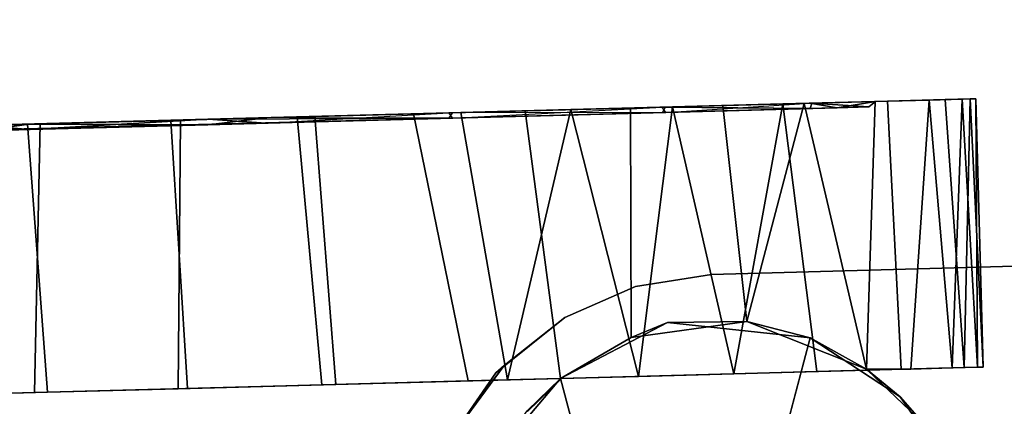
# Model space of a CAD drawing. Extents: x -236 to 155, y -75 to 122.
# Drawn here: x -121 to -119, y 14 to 15 of the extents above; entities that cross this region are included whole.
import ezdxf

# ---------------------------------------------------------------- set-up
doc = ezdxf.new("R2010")
doc.units = 0
doc.header["$LTSCALE"] = 96
doc.header["$MEASUREMENT"] = 0
for name, color, linetype in [('AFUTL-3-CTPL-FXBK', 7, 'Continuous'), ('AFUTL-3-CTPL-FXSL', 7, 'Continuous'), ('AFUTL-3-LGPT-FXSL', 7, 'Continuous'), ('AFUTL-3-TPLM-TH', 7, 'Continuous'), ('AFUTL-P', 7, 'Continuous'), ('MAIN_FURN', 7, 'Continuous')]:
    doc.layers.add(name, color=color, linetype=linetype)

# ---------------------------------------------------------------- blocks, each defined once
blk = doc.blocks.new('TR6030RCSL')
at = {"layer": 'AFUTL-3-CTPL-FXBK', "color": 47, "linetype": 'Continuous'}
for points, invisible_edges in [([(57.3342, -3.8953, 2.5163), (57.3384, -4.0649, 2.4603), (57.3013, -2.6718, 0.3556), (57.2959, -2.4697, 0.6055)], 10), ([(57.2959, -2.4697, 0.6055), (57.3199, -3.3639, 2.5461), (57.327, -3.6275, 2.5612), (57.3342, -3.8953, 2.5163)], 9), ([(57.3065, -2.8662, 2.357), (57.3128, -3.101, 2.4781), (57.3199, -3.3639, 2.5461), (57.2959, -2.4697, 0.6055)], 12), ([(57.8049, -3.0911, 2.2771), (57.7989, -2.868, 2.3665), (57.7932, -2.6586, 2.2056), (57.7945, -2.705, 1.9703)], 5), ([(57.3384, -4.0649, 2.4603), (57.3387, -4.0662, 1.2806), (57.3069, -2.8812, 0.1946), (57.3013, -2.6718, 0.3556)], 10), ([(57.8024, -2.9992, 0.3401), (57.7985, -2.853, 0.2042), (57.8047, -3.0878, 0.0831), (57.8137, -3.4184, 0.1965)], 5), ([(57.8049, -3.0911, 2.2771), (57.8123, -3.3682, 2.5487), (57.8054, -3.1114, 2.4869), (57.7989, -2.868, 2.3665)], 9), ([(57.3387, -4.0662, 1.2806), (57.3204, -3.3814, 0.0125), (57.3135, -3.1246, 0.0743), (57.3069, -2.8812, 0.1946)], 9), ([(57.8137, -3.4184, 0.1965), (57.8047, -3.0878, 0.0831), (57.8118, -3.3506, 0.0151), (57.8189, -3.6143, 0)], 9), ([(57.8165, -3.525, 2.366), (57.818, -3.5821, 2.5607), (57.8123, -3.3682, 2.5487), (57.8049, -3.0911, 2.2771)], 5), ([(57.3387, -4.0662, 1.2806), (57.3276, -3.6527, 0.0016), (57.3204, -3.3814, 0.0125)], 13), ([(57.8255, -3.86, 0.2386), (57.8137, -3.4184, 0.1965), (57.8189, -3.6143, 0), (57.8261, -3.8821, 0.0448)], 10), ([(57.8257, -3.8673, 2.3204), (57.8237, -3.795, 2.5368), (57.818, -3.5821, 2.5607), (57.8165, -3.525, 2.366)], 5), ([(57.3276, -3.6527, 0.0016), (57.3387, -4.0662, 1.2806), (57.3425, -4.2073, 0.1761), (57.3361, -3.9678, 0.0649)], 3), ([(57.8257, -3.8673, 2.3204), (57.8362, -4.2572, 2.1088), (57.8292, -4.0001, 2.478), (57.8237, -3.795, 2.5368)], 10), ([(57.8255, -3.86, 0.2386), (57.8261, -3.8821, 0.0448), (57.8315, -4.0834, 0.1182), (57.836, -4.251, 0.4471)], 5), ([(57.8362, -4.2572, 2.1088), (57.839, -4.3623, 2.2672), (57.8344, -4.1927, 2.3862), (57.8292, -4.0001, 2.478)], 9), ([(57.3595, -4.8389, 1.2358), (57.3586, -4.8044, 0.9739), (57.3387, -4.0662, 1.2806), (57.3538, -4.6272, 1.2806)], 10), ([(57.3387, -4.0662, 1.2806), (57.3513, -4.5344, 0.4506), (57.3472, -4.3824, 0.2996), (57.3425, -4.2073, 0.1761)], 9), ([(57.3586, -4.8044, 0.9739), (57.3555, -4.689, 0.6739), (57.3513, -4.5344, 0.4506), (57.3387, -4.0662, 1.2806)], 12), ([(57.836, -4.251, 0.4471), (57.8315, -4.0834, 0.1182), (57.8365, -4.2697, 0.224), (57.8419, -4.4722, 0.3936)], 9), ([(57.836, -4.251, 0.4471), (57.8419, -4.4722, 0.3936), (57.8471, -4.6637, 0.6518), (57.8433, -4.5218, 0.7986)], 5), ([(57.8362, -4.2572, 2.1088), (57.8434, -4.5251, 1.7557), (57.843, -4.511, 2.1225), (57.839, -4.3623, 2.2672)], 10), ([(57.8434, -4.5251, 1.7557), (57.8491, -4.7399, 1.7437), (57.8465, -4.6411, 1.9452), (57.843, -4.511, 2.1225)], 9), ([(57.8433, -4.5218, 0.7986), (57.8471, -4.6637, 0.6518), (57.8499, -4.7693, 0.902), (57.8465, -4.6417, 1.2764)], 5), ([(57.8465, -4.6417, 1.2764), (57.8507, -4.8004, 1.5381), (57.8491, -4.7399, 1.7437), (57.8434, -4.5251, 1.7557)], 5), ([(57.3538, -4.6272, 1.2806), (57.358, -4.7825, 1.6592), (57.3592, -4.8285, 1.4499), (57.3595, -4.8389, 1.2358)], 8), ([(57.8465, -4.6417, 1.2764), (57.8499, -4.7693, 0.902), (57.8511, -4.8153, 1.1113), (57.8514, -4.8257, 1.3254)], 9), ([(57.8465, -4.6417, 1.2764), (57.8514, -4.8257, 1.3254), (57.8507, -4.8004, 1.5381)], 13)]:
    blk.add_3dface(points, dxfattribs=dict(at, invisible_edges=invisible_edges))
for points in [[(57.3128, -3.101, 2.4781), (57.3065, -2.8662, 2.357), (57.7989, -2.868, 2.3665), (57.8054, -3.1114, 2.4869)], [(57.3069, -2.8812, 0.1946), (57.3135, -3.1246, 0.0743), (57.8047, -3.0878, 0.0831), (57.7985, -2.853, 0.2042)], [(57.3199, -3.3639, 2.5461), (57.3128, -3.101, 2.4781), (57.8054, -3.1114, 2.4869), (57.8123, -3.3682, 2.5487)], [(57.3135, -3.1246, 0.0743), (57.3204, -3.3814, 0.0125), (57.8118, -3.3506, 0.0151), (57.8047, -3.0878, 0.0831)], [(57.3204, -3.3814, 0.0125), (57.3276, -3.6527, 0.0016), (57.8189, -3.6143, 0), (57.8118, -3.3506, 0.0151)], [(57.327, -3.6275, 2.5612), (57.3199, -3.3639, 2.5461), (57.8123, -3.3682, 2.5487), (57.818, -3.5821, 2.5607)], [(57.327, -3.6275, 2.5612), (57.818, -3.5821, 2.5607), (57.8237, -3.795, 2.5368), (57.3342, -3.8953, 2.5163)], [(57.3276, -3.6527, 0.0016), (57.3361, -3.9678, 0.0649), (57.8261, -3.8821, 0.0448), (57.8189, -3.6143, 0)], [(57.3342, -3.8953, 2.5163), (57.8237, -3.795, 2.5368), (57.8292, -4.0001, 2.478), (57.3384, -4.0649, 2.4603)], [(57.3361, -3.9678, 0.0649), (57.8315, -4.0834, 0.1182), (57.8261, -3.8821, 0.0448)], [(57.3425, -4.2073, 0.1761), (57.8315, -4.0834, 0.1182), (57.3361, -3.9678, 0.0649)], [(57.8292, -4.0001, 2.478), (57.8344, -4.1927, 2.3862), (57.4139, -4.1943, 2.3918), (57.3384, -4.0649, 2.4603)], [(57.3425, -4.2073, 0.1761), (57.8365, -4.2697, 0.224), (57.8315, -4.0834, 0.1182)], [(57.8344, -4.1927, 2.3862), (57.839, -4.3623, 2.2672), (57.4429, -4.4059, 2.2427), (57.4139, -4.1943, 2.3918)], [(57.3472, -4.3824, 0.2996), (57.8365, -4.2697, 0.224), (57.3425, -4.2073, 0.1761)], [(57.3472, -4.3824, 0.2996), (57.8419, -4.4722, 0.3936), (57.8365, -4.2697, 0.224)], [(57.843, -4.511, 2.1225), (57.4429, -4.4059, 2.2427), (57.839, -4.3623, 2.2672)], [(57.3513, -4.5344, 0.4506), (57.8419, -4.4722, 0.3936), (57.3472, -4.3824, 0.2996)], [(57.843, -4.511, 2.1225), (57.3556, -4.6251, 1.993), (57.4429, -4.4059, 2.2427)], [(57.3513, -4.5344, 0.4506), (57.3555, -4.689, 0.6739), (57.8471, -4.6637, 0.6518), (57.8419, -4.4722, 0.3936)], [(57.8465, -4.6411, 1.9452), (57.3556, -4.6251, 1.993), (57.843, -4.511, 2.1225)], [(57.358, -4.7825, 1.6592), (57.3538, -4.6272, 1.2806), (57.3556, -4.6251, 1.993), (57.356, -4.7064, 1.8487)], [(57.356, -4.7064, 1.8487), (57.3556, -4.6251, 1.993), (57.8465, -4.6411, 1.9452), (57.8491, -4.7399, 1.7437)], [(57.3555, -4.689, 0.6739), (57.3586, -4.8044, 0.9739), (57.8499, -4.7693, 0.902), (57.8471, -4.6637, 0.6518)], [(57.356, -4.7064, 1.8487), (57.8491, -4.7399, 1.7437), (57.358, -4.7825, 1.6592)], [(57.358, -4.7825, 1.6592), (57.8491, -4.7399, 1.7437), (57.8507, -4.8004, 1.5381)], [(57.3586, -4.8044, 0.9739), (57.8511, -4.8153, 1.1113), (57.8499, -4.7693, 0.902)], [(57.358, -4.7825, 1.6592), (57.8507, -4.8004, 1.5381), (57.3592, -4.8285, 1.4499)], [(57.3595, -4.8389, 1.2358), (57.8511, -4.8153, 1.1113), (57.3586, -4.8044, 0.9739)], [(57.3592, -4.8285, 1.4499), (57.8507, -4.8004, 1.5381), (57.8514, -4.8257, 1.3254)], [(57.3595, -4.8389, 1.2358), (57.8514, -4.8257, 1.3254), (57.8511, -4.8153, 1.1113)], [(57.3592, -4.8285, 1.4499), (57.8514, -4.8257, 1.3254), (57.3595, -4.8389, 1.2358)]]:
    blk.add_3dface(points, dxfattribs=at)
at = {"layer": 'AFUTL-3-CTPL-FXSL', "color": 47, "linetype": 'Continuous'}
for points in [[(57.8159, -3.8676, 0.2408), (57.7824, -2.54, 1.6909), (57.7781, -2.4598, 1.3263), (57.7796, -2.5148, 0.936)], [(57.3384, -4.0649, 2.4603), (56.5114, -4.284, 2.4699), (56.8668, -3.8944, 2.4699), (57.1896, -3.939, 2.47)], [(57.1896, -3.939, 2.47), (57.2794, -4.0036, 2.3768), (57.3384, -4.0649, 2.4603)], [(57.3384, -4.0649, 2.4603), (57.2794, -4.0036, 2.3768), (57.278, -4.0042, 1.2806), (57.3387, -4.0662, 1.2806)], [(57.4134, -4.5224, 2.47), (56.5114, -4.284, 2.4699), (57.3384, -4.0649, 2.4603), (57.4415, -4.2608, 2.4698)], [(57.3384, -4.0649, 2.4603), (57.4139, -4.1943, 2.3918), (57.4415, -4.2608, 2.4698)], [(57.4415, -4.2608, 2.4698), (57.4139, -4.1943, 2.3918), (57.4429, -4.4059, 2.2427)], [(57.4429, -4.4059, 2.2427), (57.4134, -4.5224, 2.47), (57.4415, -4.2608, 2.4698)], [(57.4429, -4.4059, 2.2427), (57.3556, -4.6251, 1.993), (57.4134, -4.5224, 2.47)], [(57.3556, -4.6251, 1.993), (57.3048, -4.6869, 2.4699), (57.4134, -4.5224, 2.47)], [(57.3048, -4.6869, 2.4699), (57.3538, -4.6272, 1.2806), (57.2554, -4.7306, 1.2806)], [(57.3048, -4.6869, 2.4699), (57.3556, -4.6251, 1.993), (57.3538, -4.6272, 1.2806)], [(57.3048, -4.6869, 2.4699), (57.2554, -4.7306, 1.2806), (57.1833, -4.7725, 2.47)]]:
    blk.add_3dface(points, dxfattribs=at)
for points, invisible_edges in [([(57.7796, -2.5148, 0.936), (57.7847, -2.7052, 0.5909), (57.795, -3.0914, 0.284), (57.8159, -3.8676, 0.2408)], 4), ([(57.8159, -3.8676, 0.2408), (57.7836, -2.6673, 1.927), (57.7824, -2.54, 1.6909)], 1), ([(57.7836, -2.6673, 1.927), (57.8159, -3.8676, 0.2408), (57.8038, -3.4187, 2.3647), (57.7926, -2.9995, 2.2211)], 3), ([(57.8159, -3.8676, 0.2408), (57.795, -3.0914, 0.284), (57.8067, -3.5253, 0.1952)], 1), ([(57.8038, -3.4187, 2.3647), (57.8159, -3.8676, 0.2408), (57.8262, -4.2513, 2.1141), (57.8157, -3.8603, 2.3226)], 3), ([(57.8363, -4.6297, 1.3834), (57.8159, -3.8676, 0.2408), (57.8263, -4.2575, 0.4524), (57.8348, -4.5716, 0.8942)], 1), ([(57.8262, -4.2513, 2.1141), (57.8159, -3.8676, 0.2408), (57.8363, -4.6297, 1.3834), (57.8334, -4.522, 1.7626)], 3), ([(56.6601, -4.0208, 1.2806), (56.6263, -4.0564, 1.2806), (57.3387, -4.0662, 1.2806), (57.278, -4.0042, 1.2806)], 10), ([(56.6263, -4.0564, 1.2806), (56.6179, -4.6469, 1.2806), (57.3538, -4.6272, 1.2806), (57.3387, -4.0662, 1.2806)], 11), ([(57.1833, -4.7725, 2.47), (56.5114, -4.284, 2.4699), (57.4134, -4.5224, 2.47), (57.3048, -4.6869, 2.4699)], 1), ([(56.6179, -4.6469, 1.2806), (57.1126, -4.8004, 1.2806), (57.2554, -4.7306, 1.2806), (57.3538, -4.6272, 1.2806)], 9)]:
    blk.add_3dface(points, dxfattribs=dict(at, invisible_edges=invisible_edges))
at = {"layer": 'AFUTL-3-LGPT-FXSL', "color": 30, "linetype": 'Continuous'}
for points in [[(57.7847, -2.7052, 0.5909), (57.8024, -2.9992, 0.3401), (57.795, -3.0914, 0.284)], [(57.7926, -2.9995, 2.2211), (57.8049, -3.0911, 2.2771), (57.7945, -2.705, 1.9703)], [(57.8038, -3.4187, 2.3647), (57.8049, -3.0911, 2.2771), (57.7926, -2.9995, 2.2211)], [(57.795, -3.0914, 0.284), (57.8024, -2.9992, 0.3401), (57.8137, -3.4184, 0.1965)], [(57.795, -3.0914, 0.284), (57.8137, -3.4184, 0.1965), (57.8067, -3.5253, 0.1952)], [(57.8038, -3.4187, 2.3647), (57.8165, -3.525, 2.366), (57.8049, -3.0911, 2.2771)], [(57.8157, -3.8603, 2.3226), (57.8165, -3.525, 2.366), (57.8038, -3.4187, 2.3647)], [(57.8067, -3.5253, 0.1952), (57.8137, -3.4184, 0.1965), (57.8159, -3.8676, 0.2408)], [(57.3626, -3.9616, 2.47), (57.3488, -3.9459, 3.8696), (57.2316, -3.8649, 3.8321), (57.2495, -3.8768, 2.47)], [(57.4505, -4.0723, 3.9288), (57.3488, -3.9459, 3.8696), (57.3626, -3.9616, 2.47), (57.4505, -4.0723, 2.47)], [(57.5073, -4.2018, 3.9892), (57.4505, -4.0723, 3.9288), (57.4505, -4.0723, 2.47), (57.5073, -4.2018, 2.47)], [(57.5073, -4.2018, 3.9892), (57.5073, -4.2018, 2.47), (57.5293, -4.3415, 2.47), (57.5293, -4.3415, 4.0543)], [(57.8263, -4.2575, 0.4524), (57.8433, -4.5218, 0.7986), (57.8348, -4.5716, 0.8942)], [(57.8334, -4.522, 1.7626), (57.8434, -4.5251, 1.7557), (57.8362, -4.2572, 2.1088)], [(57.8363, -4.6297, 1.3834), (57.8434, -4.5251, 1.7557), (57.8334, -4.522, 1.7626)], [(57.8348, -4.5716, 0.8942), (57.8433, -4.5218, 0.7986), (57.8465, -4.6417, 1.2764)], [(57.8363, -4.6297, 1.3834), (57.8465, -4.6417, 1.2764), (57.8434, -4.5251, 1.7557)], [(57.8348, -4.5716, 0.8942), (57.8465, -4.6417, 1.2764), (57.8363, -4.6297, 1.3834)]]:
    blk.add_3dface(points, dxfattribs=at)
for points, invisible_edges in [([(57.748, -12.2913, 7.7619), (56.178, -12.2913, 7.7619), (56.9705, -3.8047, 3.804), (57.5293, -4.3415, 4.0543)], 6), ([(56.9634, -3.804, 2.47), (56.8076, -3.8236, 2.47), (57.5488, -5.0519, 2.47), (57.5293, -4.3415, 2.47)], 10), ([(56.9634, -3.804, 2.47), (57.5073, -4.2018, 2.47), (57.4505, -4.0723, 2.47), (57.1185, -3.8236, 2.47)], 5), ([(57.5293, -4.3415, 2.47), (57.5073, -4.2018, 2.47), (56.9634, -3.804, 2.47)], 14), ([(56.9705, -3.8047, 3.804), (57.0981, -3.8167, 3.8096), (57.2316, -3.8649, 3.8321), (57.5293, -4.3415, 4.0543)], 12), ([(57.5488, -5.0519, 2.47), (56.8076, -3.8236, 2.47), (56.6766, -3.8768, 2.47), (56.5634, -3.9616, 2.47)], 9), ([(57.1185, -3.8236, 2.47), (57.4505, -4.0723, 2.47), (57.3626, -3.9616, 2.47), (57.2495, -3.8768, 2.47)], 1), ([(57.2316, -3.8649, 3.8321), (57.3488, -3.9459, 3.8696), (57.5073, -4.2018, 3.9892), (57.5293, -4.3415, 4.0543)], 10), ([(57.4505, -4.0723, 3.9288), (57.5073, -4.2018, 3.9892), (57.3488, -3.9459, 3.8696)], 2), ([(57.5488, -5.0519, 2.47), (56.5634, -3.9616, 2.47), (56.4756, -4.0723, 2.47), (56.4188, -4.2018, 2.47)], 9), ([(56.4188, -4.2018, 2.47), (56.3968, -4.3415, 2.47), (56.3773, -5.0519, 2.47), (57.5488, -5.0519, 2.47)], 8), ([(57.5293, -4.3415, 4.0543), (57.5591, -5.4237, 3.1209), (57.748, -12.2913, 5.7598), (57.748, -12.2913, 7.7619)], 1), ([(57.5293, -4.3415, 4.0543), (57.5293, -4.3415, 2.47), (57.5522, -5.1755, 2.7855), (57.554, -5.2404, 2.9213)], 10), ([(57.5488, -5.0519, 2.47), (57.5522, -5.1755, 2.7855), (57.5293, -4.3415, 2.47)], 2), ([(57.5563, -5.3241, 3.0379), (57.5591, -5.4237, 3.1209), (57.5293, -4.3415, 4.0543)], 14), ([(57.554, -5.2404, 2.9213), (57.5563, -5.3241, 3.0379), (57.5293, -4.3415, 4.0543)], 14)]:
    blk.add_3dface(points, dxfattribs=dict(at, invisible_edges=invisible_edges))
at = {"layer": 'AFUTL-3-TPLM-TH', "color": 42, "linetype": 'Continuous'}
for points, invisible_edges in [([(0.0591, -29.9417, 28.8546), (59.9409, -0.0599, 28.8546), (59.9409, -29.9417, 28.8546)], 1), ([(0.0591, -29.9417, 28.8546), (0.0591, -0.0599, 28.8546), (59.9409, -0.0599, 28.8546)], 12), ([(0.0591, -29.9417, 27.8467), (59.9409, -0.0599, 27.8467), (0.0591, -0.0599, 27.8467)], 1), ([(0.0591, -29.9417, 27.8467), (59.9409, -29.9417, 27.8467), (59.9409, -0.0599, 27.8467)], 12)]:
    blk.add_3dface(points, dxfattribs=dict(at, invisible_edges=invisible_edges))
at = {"layer": 'AFUTL-P', "color": 1, "linetype": 'Continuous'}
for p, q in [((57.2959, -2.4697), (57.3342, -3.8953)), ((57.8159, -3.8676), (57.7824, -2.54)), ((57.8159, -3.8676), (57.7836, -2.6673)), ((57.3013, -2.6718), (57.3384, -4.0649)), ((57.3387, -4.0662), (57.3013, -2.6718)), ((57.7847, -2.7052), (57.795, -3.0914)), ((57.8049, -3.0911), (57.7945, -2.705)), ((57.3065, -2.8662), (57.3128, -3.101)), ((57.8047, -3.0878), (57.7985, -2.853)), ((57.7989, -2.868), (57.8054, -3.1114)), ((57.8049, -3.0911), (57.7989, -2.868)), ((57.3387, -4.0662), (57.3069, -2.8812)), ((57.3135, -3.1246), (57.3069, -2.8812)), ((57.8159, -3.8676), (57.7926, -2.9995)), ((57.8038, -3.4187), (57.7926, -2.9995)), ((57.7926, -2.9995), (57.8049, -3.0911)), ((57.795, -3.0914), (57.8024, -2.9992)), ((57.8137, -3.4184), (57.8024, -2.9992)), ((57.3128, -3.101), (57.8054, -3.1114)), ((57.3128, -3.101), (57.3199, -3.3639)), ((57.3135, -3.1246), (57.8047, -3.0878)), ((57.795, -3.0914), (57.8159, -3.8676)), ((57.795, -3.0914), (57.8137, -3.4184)), ((57.795, -3.0914), (57.8067, -3.5253)), ((57.8038, -3.4187), (57.8049, -3.0911)), ((57.8118, -3.3506), (57.8047, -3.0878)), ((57.8165, -3.525), (57.8049, -3.0911)), ((57.8054, -3.1114), (57.8123, -3.3682)), ((57.3204, -3.3814), (57.3135, -3.1246)), ((57.3204, -3.3814), (57.8118, -3.3506)), ((57.8189, -3.6143), (57.8118, -3.3506)), ((57.3199, -3.3639), (57.3342, -3.8953)), ((57.3199, -3.3639), (57.327, -3.6275)), ((57.3199, -3.3639), (57.8123, -3.3682)), ((57.8123, -3.3682), (57.818, -3.5821)), ((57.3276, -3.6527), (57.3204, -3.3814)), ((57.3387, -4.0662), (57.3204, -3.3814)), ((57.8157, -3.8603), (57.8038, -3.4187)), ((57.8038, -3.4187), (57.8165, -3.525)), ((57.8067, -3.5253), (57.8137, -3.4184)), ((57.8137, -3.4184), (57.8255, -3.86)), ((57.8067, -3.5253), (57.8255, -3.86)), ((57.8067, -3.5253), (57.8159, -3.8676)), ((57.8157, -3.8603), (57.8165, -3.525)), ((57.8257, -3.8673), (57.8165, -3.525)), ((57.327, -3.6275), (57.818, -3.5821)), ((57.818, -3.5821), (57.8237, -3.795)), ((57.3276, -3.6527), (57.8189, -3.6143)), ((57.8255, -3.86), (57.8189, -3.6143)), ((57.8261, -3.8821), (57.8189, -3.6143)), ((57.327, -3.6275), (57.3342, -3.8953)), ((57.3387, -4.0662), (57.3276, -3.6527)), ((57.3361, -3.9678), (57.3276, -3.6527)), ((57.3342, -3.8953), (57.8237, -3.795)), ((57.8237, -3.795), (57.8292, -4.0001)), ((57.8159, -3.8676), (57.8157, -3.8603)), ((57.8262, -4.2513), (57.8157, -3.8603)), ((57.8157, -3.8603), (57.8257, -3.8673)), ((57.8159, -3.8676), (57.8255, -3.86)), ((57.8255, -3.86), (57.836, -4.251)), ((57.2316, -3.8649), (57.3488, -3.9459)), ((57.3626, -3.9616), (57.2316, -3.8649)), ((57.2495, -3.8768), (57.3626, -3.9616)), ((57.8159, -3.8676), (57.8262, -4.2513)), ((57.8159, -3.8676), (57.8334, -4.522)), ((57.8159, -3.8676), (57.8363, -4.6297)), ((57.8159, -3.8676), (57.836, -4.251)), ((57.8159, -3.8676), (57.8263, -4.2575)), ((57.8262, -4.2513), (57.8257, -3.8673)), ((57.8362, -4.2572), (57.8257, -3.8673)), ((57.3342, -3.8953), (57.3384, -4.0649)), ((57.3361, -3.9678), (57.8261, -3.8821)), ((57.8315, -4.0834), (57.8261, -3.8821)), ((57.1896, -3.939), (57.3384, -4.0649)), ((57.3626, -3.9616), (57.3488, -3.9459)), ((57.4505, -4.0723), (57.3488, -3.9459)), ((57.3425, -4.2073), (57.3361, -3.9678)), ((57.3626, -3.9616), (57.4505, -4.0723)), ((57.278, -4.0042), (57.3387, -4.0662)), ((57.2794, -4.0036), (57.3384, -4.0649)), ((57.8292, -4.0001), (57.3384, -4.0649)), ((57.8292, -4.0001), (57.8344, -4.1927)), ((57.4415, -4.2608), (57.3384, -4.0649)), ((57.3387, -4.0662), (57.3384, -4.0649)), ((57.3384, -4.0649), (57.4139, -4.1943)), ((57.3387, -4.0662), (57.3538, -4.6272)), ((57.3387, -4.0662), (57.3555, -4.689)), ((57.3387, -4.0662), (57.3472, -4.3824)), ((57.4505, -4.0723), (57.5073, -4.2018)), ((57.8365, -4.2697), (57.8315, -4.0834)), ((57.836, -4.251), (57.8315, -4.0834)), ((57.8344, -4.1927), (57.4139, -4.1943)), ((57.4415, -4.2608), (57.4139, -4.1943)), ((57.4139, -4.1943), (57.4429, -4.4059)), ((57.5073, -4.2018), (57.5293, -4.3415)), ((57.8344, -4.1927), (57.839, -4.3623)), ((57.3472, -4.3824), (57.3425, -4.2073)), ((57.8262, -4.2513), (57.8362, -4.2572)), ((57.8334, -4.522), (57.8262, -4.2513)), ((57.8263, -4.2575), (57.836, -4.251)), ((57.8263, -4.2575), (57.8363, -4.6297)), ((57.8263, -4.2575), (57.8348, -4.5716)), ((57.8263, -4.2575), (57.8433, -4.5218)), ((57.8334, -4.522), (57.8362, -4.2572)), ((57.836, -4.251), (57.8365, -4.2697)), ((57.836, -4.251), (57.8419, -4.4722)), ((57.836, -4.251), (57.8433, -4.5218)), ((57.8434, -4.5251), (57.8362, -4.2572)), ((57.4134, -4.5224), (57.4415, -4.2608)), ((57.4415, -4.2608), (57.4429, -4.4059)), ((57.8419, -4.4722), (57.8365, -4.2697)), ((57.5563, -5.3241), (57.5293, -4.3415)), ((57.5591, -5.4237), (57.5293, -4.3415)), ((57.5293, -4.3415), (57.5488, -5.0519)), ((57.5293, -4.3415), (57.748, -12.2913)), ((57.839, -4.3623), (57.4429, -4.4059)), ((57.839, -4.3623), (57.843, -4.511)), ((57.3513, -4.5344), (57.3472, -4.3824)), ((57.4429, -4.4059), (57.3556, -4.6251)), ((57.4134, -4.5224), (57.4429, -4.4059)), ((57.3513, -4.5344), (57.8419, -4.4722)), ((57.8471, -4.6637), (57.8419, -4.4722)), ((57.3048, -4.6869), (57.4134, -4.5224)), ((57.4134, -4.5224), (57.3556, -4.6251)), ((57.8334, -4.522), (57.8434, -4.5251)), ((57.8363, -4.6297), (57.8334, -4.522)), ((57.8348, -4.5716), (57.8433, -4.5218)), ((57.8363, -4.6297), (57.8434, -4.5251)), ((57.8465, -4.6411), (57.843, -4.511)), ((57.8433, -4.5218), (57.8471, -4.6637)), ((57.8433, -4.5218), (57.8499, -4.7693)), ((57.8433, -4.5218), (57.8465, -4.6417)), ((57.8434, -4.5251), (57.8465, -4.6411)), ((57.8434, -4.5251), (57.8465, -4.6417)), ((57.8434, -4.5251), (57.8507, -4.8004)), ((57.3555, -4.689), (57.3513, -4.5344)), ((57.8348, -4.5716), (57.8363, -4.6297)), ((57.8348, -4.5716), (57.8465, -4.6417)), ((57.2554, -4.7306), (57.3538, -4.6272)), ((57.3048, -4.6869), (57.3556, -4.6251)), ((57.3538, -4.6272), (57.3556, -4.6251)), ((57.3538, -4.6272), (57.3592, -4.8285)), ((57.356, -4.7064), (57.3556, -4.6251)), ((57.8465, -4.6411), (57.3556, -4.6251)), ((57.8363, -4.6297), (57.8465, -4.6417)), ((57.8491, -4.7399), (57.8465, -4.6411)), ((57.8465, -4.6417), (57.8499, -4.7693)), ((57.8465, -4.6417), (57.8511, -4.8153)), ((57.8465, -4.6417), (57.8514, -4.8257)), ((57.3555, -4.689), (57.8471, -4.6637)), ((57.8499, -4.7693), (57.8471, -4.6637)), ((57.1833, -4.7725), (57.3048, -4.6869)), ((57.2554, -4.7306), (57.3048, -4.6869)), ((57.3586, -4.8044), (57.3555, -4.689)), ((57.356, -4.7064), (57.358, -4.7825)), ((57.8491, -4.7399), (57.8507, -4.8004)), ((57.3586, -4.8044), (57.8499, -4.7693)), ((57.8511, -4.8153), (57.8499, -4.7693)), ((57.358, -4.7825), (57.3592, -4.8285)), ((57.3595, -4.8389), (57.3586, -4.8044)), ((57.8507, -4.8004), (57.8514, -4.8257)), ((57.8514, -4.8257), (57.8511, -4.8153)), ((57.3592, -4.8285), (57.3595, -4.8389)), ((57.8514, -4.8257), (57.3595, -4.8389))]:
    blk.add_line(p, q, dxfattribs=at)

msp = doc.modelspace()

# ---------------------------------------------------------------- block references
at = {"layer": 'MAIN_FURN', "linetype": 'Continuous', "rotation": 90}
msp.add_blockref('TR6030RCSL', (-123.99652, -43.00572), dxfattribs=at)

doc.saveas('drawing.dxf')
